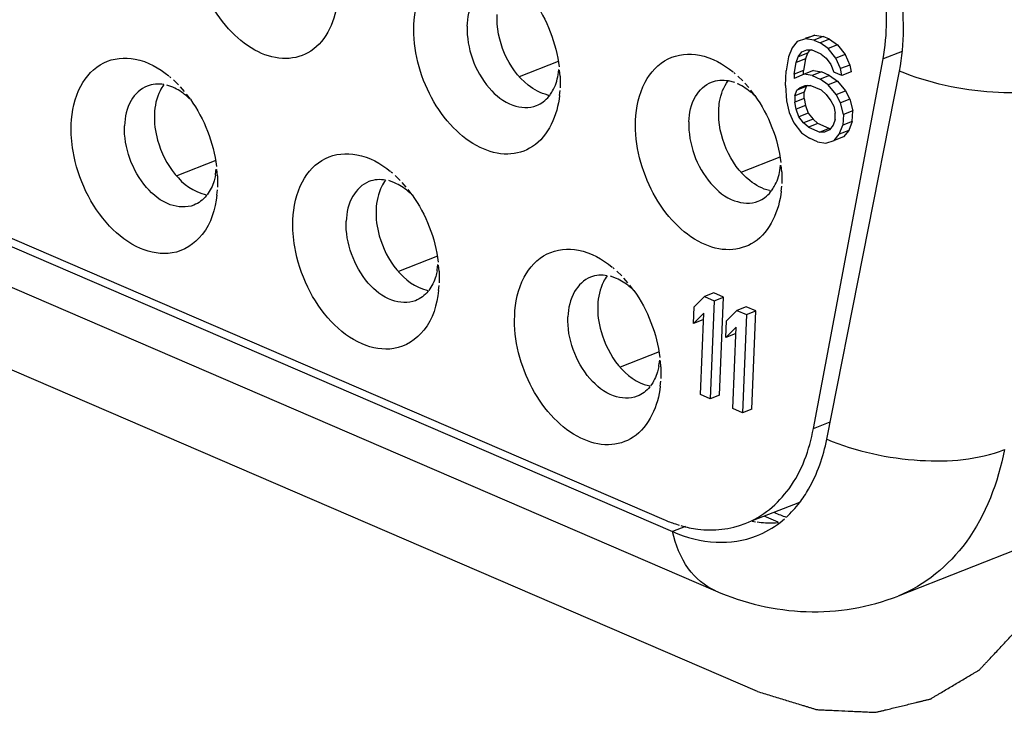
# Model space of a CAD drawing. Units: millimetres. Extents: x 0 to 205, y 87 to 212.
# Drawn here: x 148 to 149, y 99 to 99 of the extents above; entities that cross this region are included whole.
import ezdxf

# ---------------------------------------------------------------- set-up
doc = ezdxf.new("R2010")
doc.units = ezdxf.units.MM
doc.header["$MEASUREMENT"] = 0
doc.layers.add('1-2-17-02-00DXF_CONTINUOUS_LINE', color=7, linetype='Continuous', lineweight=0)

msp = doc.modelspace()

# ---------------------------------------------------------------- linework, layer by layer
at = {"layer": '1-2-17-02-00DXF_CONTINUOUS_LINE', "color": 18, "lineweight": 25, "true_color": 0x000000}
for p, q in [((148.66826, 99.08155), (148.66775, 99.08135)), ((148.67188, 99.08276), (148.66782, 99.08117)), ((148.66826, 99.08155), (148.67188, 99.08276)), ((148.67542, 99.08216), (148.67136, 99.08057)), ((148.67188, 99.08276), (148.67542, 99.08216)), ((148.67823, 99.08095), (148.67542, 99.08216)), ((148.66195, 99.07724), (148.66036, 99.07331)), ((148.6642, 99.07996), (148.66195, 99.07724)), ((148.66782, 99.08117), (148.6642, 99.07996)), ((148.67136, 99.08057), (148.66782, 99.08117)), ((148.67136, 99.08057), (148.67417, 99.07936)), ((148.67823, 99.08095), (148.67417, 99.07936)), ((148.67764, 99.07694), (148.67417, 99.07936)), ((148.68169, 99.07853), (148.67764, 99.07694)), ((148.68103, 99.07271), (148.67764, 99.07694)), ((148.67823, 99.08095), (148.68169, 99.07853)), ((148.68169, 99.07853), (148.68509, 99.0743)), ((148.66036, 99.07331), (148.65939, 99.06726)), ((148.66382, 99.07089), (148.66464, 99.07331)), ((148.66464, 99.07331), (148.66615, 99.07543)), ((148.6687, 99.0749), (148.66464, 99.07331)), ((148.66615, 99.07543), (148.66833, 99.07634)), ((148.6687, 99.0749), (148.66788, 99.07248)), ((148.66833, 99.07634), (148.67047, 99.07634)), ((148.66972, 99.07634), (148.6687, 99.0749)), ((148.67468, 99.07452), (148.67047, 99.07634)), ((148.67468, 99.07452), (148.67675, 99.07271)), ((148.67675, 99.07271), (148.67877, 99.06999)), ((148.68509, 99.0743), (148.68103, 99.07271)), ((148.68298, 99.06818), (148.68103, 99.07271)), ((148.68509, 99.0743), (148.68704, 99.06976)), ((148.70988, 99.07566), (148.7015, 99.07238)), ((148.54346, 99.06479), (148.56042, 99.07143)), ((148.6629, 99.06575), (148.66382, 99.07089)), ((148.66788, 99.07248), (148.66382, 99.07089)), ((148.66788, 99.07248), (148.66695, 99.06734)), ((148.67126, 98.91185), (148.7015, 99.07238)), ((148.67877, 99.06999), (148.68006, 99.06666)), ((148.68704, 99.06976), (148.68298, 99.06818)), ((148.68704, 99.06976), (148.68763, 99.06674)), ((148.39206, 99.06424), (148.39143, 99.06477)), ((148.56035, 99.06552), (148.56068, 99.06777)), ((148.56115, 99.06487), (148.56096, 99.06757)), ((148.56115, 99.06487), (148.56119, 99.05985)), ((148.6373, 99.06594), (148.63667, 99.06647)), ((148.64052, 99.06289), (148.63841, 99.06497)), ((148.65913, 99.06092), (148.65939, 99.06726)), ((148.6629, 99.06575), (148.66282, 99.06394)), ((148.66718, 99.06575), (148.66282, 99.06394)), ((148.66695, 99.06734), (148.6629, 99.06575)), ((148.66688, 99.06553), (148.66695, 99.06734)), ((148.67124, 99.06734), (148.66718, 99.06575)), ((148.67072, 99.06515), (148.66718, 99.06575)), ((148.67478, 99.06674), (148.67072, 99.06515)), ((148.67072, 99.06515), (148.67423, 99.06364)), ((148.67124, 99.06734), (148.67478, 99.06674)), ((148.67828, 99.06523), (148.67423, 99.06364)), ((148.67828, 99.06523), (148.67478, 99.06674)), ((148.67704, 98.9072), (148.70862, 99.06715)), ((148.67828, 99.06523), (148.68175, 99.06281)), ((148.68357, 99.06515), (148.68006, 99.06666)), ((148.68357, 99.06515), (148.68298, 99.06818)), ((148.68763, 99.06674), (148.68357, 99.06515)), ((148.1708, 99.05995), (148.6063, 98.87226)), ((148.39293, 99.06007), (148.39034, 99.06104)), ((148.39528, 99.06118), (148.39318, 99.06327)), ((148.39793, 99.05822), (148.3962, 99.06023)), ((148.63422, 99.06297), (148.63691, 99.06232)), ((148.64316, 99.05993), (148.64144, 99.06193)), ((148.65913, 99.06092), (148.65956, 99.05426)), ((148.66809, 99.06039), (148.66403, 99.0588)), ((148.66403, 99.0588), (148.66551, 99.06001)), ((148.66551, 99.06001), (148.66769, 99.06092)), ((148.66809, 99.06039), (148.66728, 99.05797)), ((148.66769, 99.06092), (148.66983, 99.06092)), ((148.66874, 99.06092), (148.66809, 99.06039)), ((148.67474, 99.0588), (148.66983, 99.06092)), ((148.6777, 99.06122), (148.67423, 99.06364)), ((148.68175, 99.06281), (148.6777, 99.06122)), ((148.68109, 99.05699), (148.6777, 99.06122)), ((148.68175, 99.06281), (148.68514, 99.05858)), ((148.17103, 99.05625), (148.61006, 98.86704)), ((148.40052, 99.05486), (148.39883, 99.05713)), ((148.55585, 99.05672), (148.55639, 99.05661)), ((148.55633, 99.05614), (148.55656, 99.05644)), ((148.56093, 99.05648), (148.56114, 99.05872)), ((148.64575, 99.05656), (148.64407, 99.05884)), ((148.66322, 99.05638), (148.66311, 99.05366)), ((148.66322, 99.05638), (148.66403, 99.0588)), ((148.66728, 99.05797), (148.66322, 99.05638)), ((148.66716, 99.05525), (148.66728, 99.05797)), ((148.67474, 99.0588), (148.67681, 99.05699)), ((148.67681, 99.05699), (148.67883, 99.05427)), ((148.68109, 99.05699), (148.68514, 99.05858)), ((148.68308, 99.05336), (148.68109, 99.05699)), ((148.68514, 99.05858), (148.68713, 99.05495)), ((148.65956, 99.05426), (148.66078, 99.04913)), ((148.66716, 99.05525), (148.66311, 99.05366)), ((148.66369, 99.05064), (148.66311, 99.05366)), ((148.66775, 99.05223), (148.66369, 99.05064)), ((148.66716, 99.05525), (148.66775, 99.05223)), ((148.66775, 99.05223), (148.66904, 99.0489)), ((148.67883, 99.05427), (148.68016, 99.05185)), ((148.68016, 99.05185), (148.68075, 99.04883)), ((148.68713, 99.05495), (148.68308, 99.05336)), ((148.68429, 99.04822), (148.68308, 99.05336)), ((148.68713, 99.05495), (148.68835, 99.04981)), ((148.66078, 99.04913), (148.66273, 99.04459)), ((148.66498, 99.04731), (148.66369, 99.05064)), ((148.66904, 99.0489), (148.66498, 99.04731)), ((148.66701, 99.04459), (148.66498, 99.04731)), ((148.66904, 99.0489), (148.67107, 99.04618)), ((148.68063, 99.04611), (148.68075, 99.04883)), ((148.68429, 99.04822), (148.6841, 99.04369)), ((148.68835, 99.04981), (148.68429, 99.04822)), ((148.68816, 99.04528), (148.68835, 99.04981)), ((148.66273, 99.04459), (148.66612, 99.04036)), ((148.67107, 99.04618), (148.66701, 99.04459)), ((148.66908, 99.04278), (148.66701, 99.04459)), ((148.67313, 99.04437), (148.66908, 99.04278)), ((148.66908, 99.04278), (148.67398, 99.04066)), ((148.67107, 99.04618), (148.67313, 99.04437)), ((148.67804, 99.04225), (148.67313, 99.04437)), ((148.67982, 99.04369), (148.6783, 99.04157)), ((148.68063, 99.04611), (148.67982, 99.04369)), ((148.68251, 99.03976), (148.6841, 99.04369)), ((148.68816, 99.04528), (148.6841, 99.04369)), ((148.68816, 99.04528), (148.68657, 99.04135)), ((148.66612, 99.04036), (148.66959, 99.03794)), ((148.67804, 99.04225), (148.67398, 99.04066)), ((148.67613, 99.04066), (148.67398, 99.04066)), ((148.6783, 99.04157), (148.67613, 99.04066)), ((148.67804, 99.04225), (148.67879, 99.04225)), ((148.68026, 99.03704), (148.68251, 99.03976)), ((148.68431, 99.03863), (148.68026, 99.03704)), ((148.68657, 99.04135), (148.68251, 99.03976)), ((148.68657, 99.04135), (148.68431, 99.03863)), ((148.67309, 99.03643), (148.66959, 99.03794)), ((148.67309, 99.03643), (148.67664, 99.03583)), ((148.67664, 99.03583), (148.68026, 99.03704)), ((148.18962, 99.03054), (148.62865, 98.84133)), ((148.6398, 99.02327), (148.65675, 99.02991)), ((148.41151, 99.02821), (148.39456, 99.02157)), ((148.65669, 99.024), (148.65701, 99.02626)), ((148.65749, 99.02335), (148.65729, 99.02605)), ((148.41137, 99.02186), (148.41142, 99.02215)), ((148.41145, 99.0223), (148.41178, 99.02455)), ((148.41225, 99.02165), (148.41206, 99.02435)), ((148.41225, 99.02165), (148.41228, 99.01663)), ((148.4884, 99.02272), (148.48776, 99.02325)), ((148.49161, 99.01966), (148.48951, 99.02175)), ((148.65749, 99.02335), (148.65752, 99.01833)), ((148.48927, 99.01855), (148.48668, 99.01952)), ((148.49426, 99.0167), (148.49253, 99.01871)), ((148.65726, 99.01496), (148.65747, 99.0172)), ((148.40697, 99.0135), (148.40749, 99.01339)), ((148.40743, 99.01292), (148.40766, 99.01322)), ((148.41203, 99.01326), (148.41224, 99.0155)), ((148.49685, 99.01334), (148.49517, 99.01562)), ((148.65219, 99.0152), (148.65272, 99.01509)), ((148.65266, 99.01462), (148.6529, 99.01492)), ((148.50785, 98.98669), (148.4909, 98.98005)), ((148.50779, 98.98078), (148.50811, 98.98303)), ((148.50858, 98.98013), (148.50839, 98.98283)), ((148.50771, 98.98034), (148.50776, 98.98063)), ((148.50859, 98.98013), (148.50862, 98.97511)), ((148.58473, 98.9812), (148.5841, 98.98173)), ((148.58795, 98.97815), (148.58585, 98.98023)), ((148.58561, 98.97704), (148.58301, 98.978)), ((148.5906, 98.97519), (148.58887, 98.97719)), ((148.5033, 98.97198), (148.50383, 98.97187)), ((148.50376, 98.9714), (148.504, 98.9717)), ((148.50836, 98.97174), (148.50857, 98.97398)), ((148.59319, 98.97182), (148.5915, 98.9741)), ((148.62797, 98.97078), (148.62391, 98.96919)), ((148.63218, 98.96897), (148.62797, 98.97078)), ((148.62391, 98.96919), (148.61944, 98.96466)), ((148.62391, 98.96919), (148.62812, 98.96738)), ((148.62812, 98.96738), (148.62634, 98.92476)), ((148.62812, 98.96738), (148.63218, 98.96897)), ((148.6304, 98.92634), (148.63218, 98.96897)), ((148.61914, 98.9574), (148.61944, 98.96466)), ((148.61914, 98.9574), (148.62361, 98.96194)), ((148.62214, 98.92657), (148.62361, 98.96194)), ((148.63794, 98.96315), (148.63346, 98.95862)), ((148.64199, 98.96474), (148.63794, 98.96315)), ((148.63794, 98.96315), (148.64214, 98.96134)), ((148.6462, 98.96293), (148.64199, 98.96474)), ((148.64214, 98.96134), (148.6462, 98.96293)), ((148.64442, 98.9203), (148.6462, 98.96293)), ((148.6232, 98.95899), (148.61914, 98.9574)), ((148.6235, 98.9593), (148.6232, 98.95899)), ((148.63316, 98.95136), (148.63346, 98.95862)), ((148.64214, 98.96134), (148.64037, 98.91871)), ((148.63316, 98.95136), (148.63763, 98.9559)), ((148.63722, 98.95295), (148.63316, 98.95136)), ((148.63616, 98.92053), (148.63763, 98.9559)), ((148.63752, 98.95326), (148.63722, 98.95295)), ((148.60419, 98.94517), (148.58723, 98.93853)), ((148.60412, 98.93926), (148.60445, 98.94152)), ((148.60492, 98.93861), (148.60473, 98.94131)), ((148.60404, 98.93882), (148.6041, 98.93912)), ((148.60492, 98.93861), (148.60496, 98.93359)), ((148.6047, 98.93022), (148.60491, 98.93246)), ((148.59964, 98.93046), (148.60016, 98.93035)), ((148.6001, 98.92988), (148.60033, 98.93018)), ((148.62634, 98.92476), (148.62214, 98.92657)), ((148.6304, 98.92634), (148.62634, 98.92476)), ((148.64037, 98.91871), (148.63616, 98.92053)), ((148.64442, 98.9203), (148.64037, 98.91871)), ((148.67126, 98.91185), (148.67852, 98.91469)), ((148.823, 98.88408), (148.70805, 98.83906)), ((148.66515, 98.87972), (148.64466, 98.87169)), ((148.64467, 98.87158), (148.64606, 98.87135)), ((148.65596, 98.87108), (148.64983, 98.87372)), ((148.65679, 98.87105), (148.65864, 98.87256)), ((148.61565, 98.86923), (148.61006, 98.86704)), ((148.61129, 98.87037), (148.61285, 98.86987)), ((148.65408, 98.87087), (148.65456, 98.87089)), ((148.65481, 98.8709), (148.65611, 98.87097))]:
    msp.add_line(p, q, dxfattribs=at)
at = {"layer": '1-2-17-02-00DXF_CONTINUOUS_LINE', "color": 40, "lineweight": 25, "true_color": 0xffbf00}
msp.add_line((148.64688, 98.7976), (148.20785, 98.98681), dxfattribs=at)
for points, knots in [([(148.81459, 99.03917), (148.81489, 99.04211), (148.81518, 99.04505), (148.81548, 99.04799), (148.81563, 99.04946), (148.81578, 99.05093), (148.81593, 99.0524), (148.81607, 99.05387), (148.81622, 99.05534), (148.81637, 99.05681), (148.81652, 99.05828), (148.81667, 99.05975), (148.81681, 99.06122), (148.81696, 99.06269), (148.81711, 99.06416), (148.81726, 99.06563), (148.81733, 99.06637), (148.81741, 99.0671), (148.81748, 99.06784), (148.81756, 99.06857), (148.81763, 99.06931), (148.8177, 99.07004), (148.81774, 99.07041), (148.81778, 99.07078), (148.81781, 99.07114), (148.81785, 99.07151), (148.81789, 99.07188), (148.81793, 99.07225), (148.81796, 99.07261), (148.818, 99.07298), (148.81804, 99.07335), (148.81806, 99.07353), (148.81808, 99.07372), (148.81809, 99.0739), (148.8181, 99.07399), (148.81811, 99.07408), (148.81812, 99.07418), (148.81813, 99.07427), (148.81815, 99.07436), (148.81815, 99.07445), (148.81815, 99.07455), (148.81814, 99.07465), (148.81813, 99.07475), (148.81812, 99.07485), (148.81811, 99.07495), (148.81811, 99.07505), (148.81809, 99.07525), (148.81808, 99.07545), (148.81806, 99.07565), (148.81803, 99.07605), (148.81801, 99.07644), (148.81798, 99.07684), (148.81795, 99.07724), (148.81792, 99.07764), (148.81789, 99.07804), (148.81786, 99.07844), (148.81784, 99.07884), (148.81781, 99.07924), (148.81775, 99.08003), (148.81769, 99.08083), (148.81764, 99.08163), (148.81758, 99.08242), (148.81752, 99.08322), (148.81747, 99.08402), (148.81735, 99.08561), (148.81724, 99.08721), (148.81713, 99.0888), (148.81701, 99.0904), (148.8169, 99.09199), (148.81679, 99.09359), (148.81667, 99.09518), (148.81656, 99.09678), (148.81644, 99.09837), (148.81633, 99.09997), (148.81622, 99.10156), (148.8161, 99.10315), (148.81605, 99.10395), (148.81599, 99.10475), (148.81593, 99.10555), (148.81588, 99.10634), (148.81582, 99.10714), (148.81576, 99.10794), (148.81573, 99.10834), (148.81571, 99.10874), (148.81568, 99.10913), (148.81565, 99.10953), (148.81562, 99.10993), (148.81559, 99.11033), (148.81556, 99.11073), (148.81553, 99.11113), (148.81551, 99.11153), (148.81549, 99.11173), (148.81548, 99.11192), (148.81546, 99.11212), (148.81546, 99.11222), (148.81545, 99.11232), (148.81544, 99.11242), (148.81544, 99.11252), (148.81544, 99.11262), (148.81542, 99.11272), (148.81541, 99.11282), (148.81538, 99.11292), (148.81535, 99.11303), (148.81533, 99.11313), (148.8153, 99.11323), (148.81528, 99.11333), (148.81524, 99.11353), (148.81519, 99.11373), (148.81514, 99.11394), (148.81505, 99.11434), (148.81495, 99.11475), (148.81486, 99.11515), (148.81477, 99.11556), (148.81467, 99.11596), (148.81458, 99.11637), (148.81449, 99.11677), (148.81439, 99.11718), (148.8143, 99.11758), (148.81411, 99.11839), (148.81392, 99.1192), (148.81374, 99.12001), (148.81355, 99.12082), (148.81336, 99.12163), (148.81318, 99.12244), (148.8128, 99.12406), (148.81243, 99.12568), (148.81205, 99.1273), (148.81168, 99.12892), (148.8113, 99.13054), (148.81093, 99.13216), (148.81055, 99.13378), (148.81018, 99.1354), (148.80981, 99.13702), (148.80943, 99.13864), (148.80906, 99.14026), (148.80868, 99.14188), (148.8085, 99.14269), (148.80831, 99.1435), (148.80812, 99.14431), (148.80793, 99.14512), (148.80775, 99.14593), (148.80756, 99.14674), (148.80747, 99.14715), (148.80737, 99.14755), (148.80728, 99.14796), (148.80718, 99.14836), (148.80709, 99.14877), (148.807, 99.14917), (148.8069, 99.14958), (148.80681, 99.14998), (148.80672, 99.15039), (148.80667, 99.15059), (148.80662, 99.15079), (148.80658, 99.151), (148.80653, 99.1512), (148.8065, 99.15141), (148.80644, 99.1516), (148.80637, 99.1518), (148.80629, 99.15199), (148.80621, 99.15218), (148.80613, 99.15237), (148.80606, 99.15257), (148.80598, 99.15276), (148.80583, 99.15315), (148.80568, 99.15353), (148.80553, 99.15392), (148.80538, 99.1543), (148.80522, 99.15469), (148.80507, 99.15508), (148.80492, 99.15546), (148.80477, 99.15585), (148.80462, 99.15623), (148.80432, 99.157), (148.80401, 99.15778), (148.80371, 99.15855), (148.80341, 99.15932), (148.80311, 99.16009), (148.8028, 99.16086), (148.8022, 99.16241), (148.80159, 99.16395), (148.80099, 99.16549), (148.80038, 99.16704), (148.79977, 99.16858), (148.79917, 99.17012), (148.79856, 99.17167), (148.79796, 99.17321), (148.79735, 99.17475), (148.79675, 99.1763), (148.79614, 99.17784), (148.79553, 99.17938), (148.79523, 99.18016), (148.79493, 99.18093), (148.79463, 99.1817), (148.79432, 99.18247), (148.79402, 99.18324), (148.79372, 99.18401), (148.79357, 99.1844), (148.79342, 99.18479), (148.79326, 99.18517), (148.79311, 99.18556), (148.79296, 99.18594), (148.79281, 99.18633), (148.79266, 99.18671), (148.79251, 99.1871), (148.79235, 99.18749), (148.79228, 99.18768), (148.7922, 99.18787), (148.79213, 99.18807), (148.79206, 99.18826), (148.79199, 99.18846), (148.7919, 99.18864), (148.79181, 99.18883), (148.7917, 99.18901), (148.79159, 99.18918), (148.79148, 99.18936), (148.79138, 99.18954), (148.79128, 99.18973), (148.79108, 99.19009), (148.79087, 99.19045), (148.79066, 99.19081), (148.79045, 99.19117), (148.79025, 99.19153), (148.79004, 99.19189), (148.78983, 99.19225), (148.78963, 99.19261), (148.78942, 99.19297), (148.78901, 99.19369), (148.78859, 99.19441), (148.78818, 99.19513), (148.78777, 99.19585), (148.78735, 99.19657), (148.78694, 99.1973), (148.78611, 99.19874), (148.78528, 99.20018), (148.78446, 99.20162), (148.78363, 99.20306), (148.7828, 99.20451), (148.78198, 99.20595), (148.78115, 99.20739), (148.78032, 99.20883), (148.77949, 99.21027), (148.77867, 99.21171), (148.77784, 99.21316), (148.77701, 99.2146), (148.7766, 99.21532), (148.77618, 99.21604), (148.77577, 99.21676), (148.77536, 99.21748), (148.77494, 99.2182), (148.77453, 99.21892), (148.77432, 99.21928), (148.77412, 99.21965), (148.77391, 99.22001), (148.7737, 99.22037), (148.7735, 99.22073), (148.77329, 99.22109), (148.77308, 99.22145), (148.77288, 99.22181), (148.77267, 99.22217), (148.77257, 99.22235), (148.77246, 99.22253), (148.77236, 99.22271), (148.77231, 99.2228), (148.77225, 99.22289), (148.7722, 99.22298), (148.77215, 99.22307), (148.77211, 99.22317), (148.77205, 99.22325), (148.77199, 99.22333), (148.77193, 99.22341), (148.77186, 99.22348), (148.7718, 99.22356), (148.77174, 99.22364), (148.77167, 99.22372), (148.77155, 99.22387), (148.77142, 99.22403), (148.7713, 99.22418), (148.77105, 99.22449), (148.7708, 99.22481), (148.77055, 99.22512), (148.7703, 99.22543), (148.77005, 99.22574), (148.7698, 99.22605), (148.76955, 99.22636), (148.7693, 99.22668), (148.76905, 99.22699), (148.76855, 99.22761), (148.76805, 99.22823), (148.76755, 99.22886), (148.76704, 99.22948), (148.76654, 99.2301), (148.76604, 99.23072), (148.76504, 99.23197), (148.76404, 99.23321), (148.76304, 99.23446), (148.76204, 99.23571), (148.76104, 99.23695), (148.76004, 99.2382), (148.75904, 99.23944), (148.75804, 99.24069), (148.75704, 99.24193), (148.75603, 99.24318), (148.75503, 99.24442), (148.75403, 99.24567), (148.75353, 99.24629), (148.75303, 99.24692), (148.75253, 99.24754), (148.75203, 99.24816), (148.75153, 99.24878), (148.75103, 99.24941), (148.75078, 99.24972), (148.75053, 99.25003), (148.75028, 99.25034), (148.75003, 99.25065), (148.74978, 99.25096), (148.74953, 99.25127), (148.74928, 99.25159), (148.74903, 99.2519), (148.74878, 99.25221), (148.74865, 99.25237), (148.74853, 99.25252), (148.7484, 99.25268), (148.74834, 99.25275), (148.74828, 99.25283), (148.74822, 99.25291), (148.74815, 99.25299), (148.74809, 99.25307), (148.74803, 99.25314), (148.74796, 99.25321), (148.74789, 99.25327), (148.74782, 99.25333), (148.74775, 99.25338), (148.74768, 99.25345), (148.74761, 99.25351), (148.74747, 99.25363), (148.74734, 99.25375), (148.7472, 99.25388), (148.74692, 99.25412), (148.74664, 99.25436), (148.74637, 99.25461), (148.74609, 99.25485), (148.74581, 99.25509), (148.74553, 99.25534), (148.74526, 99.25558), (148.74498, 99.25583), (148.7447, 99.25607), (148.74415, 99.25656), (148.7436, 99.25705), (148.74304, 99.25753), (148.74249, 99.25802), (148.74193, 99.25851), (148.74138, 99.259), (148.74027, 99.25997), (148.73916, 99.26095), (148.73806, 99.26192), (148.73695, 99.2629), (148.73584, 99.26388), (148.73473, 99.26485), (148.73362, 99.26583), (148.73252, 99.2668), (148.73141, 99.26778), (148.7303, 99.26875), (148.72919, 99.26973), (148.72809, 99.27071), (148.72753, 99.27119), (148.72698, 99.27168), (148.72642, 99.27217), (148.72587, 99.27266), (148.72532, 99.27315), (148.72476, 99.27363), (148.72448, 99.27388), (148.72421, 99.27412), (148.72393, 99.27437), (148.72365, 99.27461), (148.72338, 99.27485), (148.7231, 99.2751), (148.72282, 99.27534), (148.72255, 99.27558), (148.72227, 99.27583), (148.72213, 99.27595), (148.72199, 99.27607), (148.72185, 99.27619), (148.72178, 99.27625), (148.72171, 99.27631), (148.72165, 99.27638), (148.72158, 99.27644), (148.72151, 99.27651), (148.72144, 99.27656), (148.72137, 99.27661), (148.72129, 99.27665), (148.72121, 99.27669), (148.72114, 99.27673), (148.72106, 99.27678), (148.72099, 99.27682), (148.72084, 99.27691), (148.72068, 99.277), (148.72053, 99.27708), (148.72023, 99.27725), (148.71993, 99.27743), (148.71963, 99.2776), (148.71933, 99.27778), (148.71902, 99.27795), (148.71872, 99.27812), (148.71842, 99.2783), (148.71812, 99.27847), (148.71782, 99.27864), (148.71721, 99.27899), (148.71661, 99.27934), (148.71601, 99.27969), (148.7154, 99.28003), (148.7148, 99.28038), (148.71419, 99.28073), (148.71299, 99.28142), (148.71178, 99.28212), (148.71057, 99.28281), (148.70937, 99.28351), (148.70816, 99.2842), (148.70695, 99.2849), (148.70574, 99.28559), (148.70454, 99.28629), (148.70333, 99.28698), (148.70212, 99.28768), (148.70091, 99.28837), (148.69971, 99.28906), (148.69729, 99.29045), (148.69488, 99.29184), (148.69246, 99.29323)], [0, 0, 0, 0, 1, 1, 1, 2, 2, 2, 3, 3, 3, 4, 4, 4, 5, 5, 5, 6, 6, 6, 7, 7, 7, 8, 8, 8, 9, 9, 9, 10, 10, 10, 11, 11, 11, 12, 12, 12, 13, 13, 13, 14, 14, 14, 15, 15, 15, 16, 16, 16, 17, 17, 17, 18, 18, 18, 19, 19, 19, 20, 20, 20, 21, 21, 21, 22, 22, 22, 23, 23, 23, 24, 24, 24, 25, 25, 25, 26, 26, 26, 27, 27, 27, 28, 28, 28, 29, 29, 29, 30, 30, 30, 31, 31, 31, 32, 32, 32, 33, 33, 33, 34, 34, 34, 35, 35, 35, 36, 36, 36, 37, 37, 37, 38, 38, 38, 39, 39, 39, 40, 40, 40, 41, 41, 41, 42, 42, 42, 43, 43, 43, 44, 44, 44, 45, 45, 45, 46, 46, 46, 47, 47, 47, 48, 48, 48, 49, 49, 49, 50, 50, 50, 51, 51, 51, 52, 52, 52, 53, 53, 53, 54, 54, 54, 55, 55, 55, 56, 56, 56, 57, 57, 57, 58, 58, 58, 59, 59, 59, 60, 60, 60, 61, 61, 61, 62, 62, 62, 63, 63, 63, 64, 64, 64, 65, 65, 65, 66, 66, 66, 67, 67, 67, 68, 68, 68, 69, 69, 69, 70, 70, 70, 71, 71, 71, 72, 72, 72, 73, 73, 73, 74, 74, 74, 75, 75, 75, 76, 76, 76, 77, 77, 77, 78, 78, 78, 79, 79, 79, 80, 80, 80, 81, 81, 81, 82, 82, 82, 83, 83, 83, 84, 84, 84, 85, 85, 85, 86, 86, 86, 87, 87, 87, 88, 88, 88, 89, 89, 89, 90, 90, 90, 91, 91, 91, 92, 92, 92, 93, 93, 93, 94, 94, 94, 95, 95, 95, 96, 96, 96, 97, 97, 97, 98, 98, 98, 99, 99, 99, 100, 100, 100, 101, 101, 101, 102, 102, 102, 103, 103, 103, 104, 104, 104, 105, 105, 105, 106, 106, 106, 107, 107, 107, 108, 108, 108, 109, 109, 109, 110, 110, 110, 111, 111, 111, 112, 112, 112, 113, 113, 113, 114, 114, 114, 115, 115, 115, 116, 116, 116, 117, 117, 117, 118, 118, 118, 119, 119, 119, 120, 120, 120, 121, 121, 121, 122, 122, 122, 123, 123, 123, 124, 124, 124, 125, 125, 125, 126, 126, 126, 127, 127, 127, 128, 128, 128, 129, 129, 129, 130, 130, 130, 131, 131, 131, 132, 132, 132, 133, 133, 133, 134, 134, 134, 135, 135, 135, 136, 136, 136, 137, 137, 137, 138, 138, 138, 139, 139, 139, 140, 140, 140, 141, 141, 141, 142, 142, 142, 142]), ([(148.64688, 98.7976), (148.64877, 98.79702), (148.65066, 98.79645), (148.65254, 98.79587), (148.65443, 98.7953), (148.65632, 98.79472), (148.6582, 98.79414), (148.65915, 98.79386), (148.66009, 98.79357), (148.66103, 98.79328), (148.66198, 98.79299), (148.66292, 98.79271), (148.66386, 98.79242), (148.66481, 98.79213), (148.66575, 98.79184), (148.66669, 98.79155), (148.66716, 98.79141), (148.66764, 98.79127), (148.66811, 98.79112), (148.66858, 98.79098), (148.66905, 98.79083), (148.66952, 98.79069), (148.66999, 98.79055), (148.67047, 98.7904), (148.67094, 98.79026), (148.67117, 98.79019), (148.67141, 98.79011), (148.67164, 98.79004), (148.67188, 98.78997), (148.67212, 98.78991), (148.67235, 98.78983), (148.67247, 98.78979), (148.67259, 98.78974), (148.67271, 98.78972), (148.67282, 98.7897), (148.67294, 98.78969), (148.67306, 98.78969), (148.67329, 98.78968), (148.67352, 98.78967), (148.67376, 98.78966), (148.67422, 98.78963), (148.67469, 98.78961), (148.67515, 98.78959), (148.67562, 98.78957), (148.67609, 98.78955), (148.67655, 98.78953), (148.67702, 98.78951), (148.67749, 98.78949), (148.67795, 98.78947), (148.67889, 98.78942), (148.67982, 98.78938), (148.68075, 98.78934), (148.68262, 98.78925), (148.68448, 98.78917), (148.68635, 98.78909), (148.68728, 98.78904), (148.68822, 98.789), (148.68915, 98.78896), (148.69008, 98.78892), (148.69102, 98.78887), (148.69195, 98.78883), (148.69241, 98.78881), (148.69288, 98.78879), (148.69335, 98.78877), (148.69381, 98.78875), (148.69428, 98.78873), (148.69475, 98.7887), (148.69521, 98.78868), (148.69568, 98.78866), (148.69615, 98.78864), (148.69638, 98.78863), (148.69661, 98.78862), (148.69685, 98.78861), (148.69708, 98.7886), (148.69731, 98.78859), (148.69755, 98.78858), (148.69766, 98.78857), (148.69778, 98.78857), (148.6979, 98.78856), (148.69801, 98.78855), (148.69813, 98.78854), (148.69825, 98.78854), (148.69847, 98.78855), (148.69869, 98.78862), (148.6989, 98.78868), (148.69912, 98.78873), (148.69934, 98.78878), (148.69956, 98.78884), (148.69977, 98.78889), (148.69999, 98.78894), (148.70021, 98.78899), (148.70064, 98.7891), (148.70108, 98.78921), (148.70151, 98.78931), (148.70195, 98.78942), (148.70238, 98.78952), (148.70281, 98.78963), (148.70368, 98.78984), (148.70455, 98.79006), (148.70542, 98.79027), (148.70629, 98.79048), (148.70716, 98.79069), (148.70803, 98.7909), (148.70977, 98.79133), (148.7115, 98.79175), (148.71324, 98.79218), (148.71411, 98.79239), (148.71498, 98.7926), (148.71585, 98.79281), (148.71628, 98.79292), (148.71672, 98.79302), (148.71715, 98.79313), (148.71759, 98.79324), (148.71802, 98.79334), (148.71846, 98.79345), (148.71889, 98.79355), (148.71933, 98.79366), (148.71976, 98.79377), (148.72019, 98.79387), (148.72063, 98.79398), (148.72106, 98.79408), (148.72128, 98.79414), (148.7215, 98.79419), (148.72172, 98.79424), (148.72182, 98.79427), (148.72193, 98.7943), (148.72204, 98.79432), (148.7221, 98.79434), (148.72215, 98.79435), (148.7222, 98.79437), (148.72225, 98.79439), (148.7223, 98.79442), (148.72235, 98.79446), (148.72244, 98.79452), (148.72254, 98.79457), (148.72264, 98.79463), (148.72273, 98.79468), (148.72283, 98.79474), (148.72292, 98.7948), (148.72312, 98.79491), (148.72331, 98.79503), (148.7235, 98.79514), (148.72389, 98.79537), (148.72427, 98.7956), (148.72466, 98.79583), (148.72504, 98.79606), (148.72543, 98.79629), (148.72581, 98.79652), (148.72659, 98.79698), (148.72736, 98.79743), (148.72813, 98.79789), (148.7289, 98.79835), (148.72967, 98.79881), (148.73044, 98.79927), (148.73121, 98.79972), (148.73198, 98.80018), (148.73275, 98.80064), (148.73352, 98.8011), (148.73429, 98.80156), (148.73506, 98.80202), (148.73583, 98.80247), (148.7366, 98.80293), (148.73738, 98.80339), (148.73815, 98.80385), (148.73892, 98.80431), (148.73969, 98.80477), (148.74007, 98.80499), (148.74046, 98.80522), (148.74084, 98.80545), (148.74123, 98.80568), (148.74162, 98.80591), (148.742, 98.80614), (148.74219, 98.80625), (148.74239, 98.80637), (148.74258, 98.80648), (148.74267, 98.80654), (148.74277, 98.8066), (148.74287, 98.80666), (148.74296, 98.80671), (148.74306, 98.80677), (148.74316, 98.80683), (148.74321, 98.80685), (148.74326, 98.80688), (148.7433, 98.80691), (148.74335, 98.80695), (148.74338, 98.80699), (148.74342, 98.80704), (148.7435, 98.80712), (148.74358, 98.80721), (148.74367, 98.80729), (148.74383, 98.80746), (148.74399, 98.80764), (148.74415, 98.80781), (148.74447, 98.80815), (148.74479, 98.80849), (148.74511, 98.80884), (148.74543, 98.80918), (148.74575, 98.80952), (148.74607, 98.80987), (148.74639, 98.81021), (148.74672, 98.81055), (148.74704, 98.8109), (148.74736, 98.81124), (148.74768, 98.81158), (148.748, 98.81192), (148.74864, 98.81261), (148.74928, 98.8133), (148.74993, 98.81398), (148.75121, 98.81536), (148.75249, 98.81673), (148.75378, 98.8181), (148.75442, 98.81879), (148.75506, 98.81947), (148.7557, 98.82016), (148.75635, 98.82085), (148.75699, 98.82153), (148.75763, 98.82222), (148.75795, 98.82256), (148.75827, 98.8229), (148.75859, 98.82325), (148.75891, 98.82359), (148.75924, 98.82393), (148.75956, 98.82428), (148.75972, 98.82445), (148.75988, 98.82462), (148.76004, 98.82479), (148.7602, 98.82496), (148.76036, 98.82514), (148.76052, 98.82531), (148.76068, 98.82547), (148.76085, 98.82563), (148.76098, 98.82584), (148.76105, 98.82595), (148.76111, 98.82606), (148.76117, 98.82618), (148.76123, 98.82629), (148.76129, 98.8264), (148.76135, 98.82651), (148.76147, 98.82673), (148.7616, 98.82695), (148.76172, 98.82717), (148.76184, 98.8274), (148.76196, 98.82762), (148.76208, 98.82784), (148.76233, 98.82828), (148.76257, 98.82873), (148.76282, 98.82917), (148.76306, 98.82961), (148.7633, 98.83006), (148.76355, 98.8305), (148.76379, 98.83094), (148.76404, 98.83139), (148.76428, 98.83183), (148.76477, 98.83272), (148.76526, 98.83361), (148.76574, 98.83449), (148.76623, 98.83538), (148.76672, 98.83627), (148.76721, 98.83715), (148.76818, 98.83893), (148.76916, 98.8407), (148.77014, 98.84248), (148.77062, 98.84336), (148.77111, 98.84425), (148.7716, 98.84514), (148.77184, 98.84558), (148.77209, 98.84603), (148.77233, 98.84647), (148.77258, 98.84691), (148.77282, 98.84736), (148.77306, 98.8478), (148.77331, 98.84824), (148.77355, 98.84869), (148.7738, 98.84913), (148.77392, 98.84935), (148.77404, 98.84958), (148.77416, 98.8498), (148.77423, 98.84991), (148.77429, 98.85001), (148.77434, 98.85014), (148.77439, 98.85026), (148.77442, 98.8504), (148.77446, 98.85054), (148.77453, 98.85081), (148.77461, 98.85107), (148.77469, 98.85133), (148.77477, 98.8516), (148.77485, 98.85186), (148.77493, 98.85213), (148.77509, 98.85266), (148.77525, 98.85319), (148.77541, 98.85372), (148.77556, 98.85425), (148.77572, 98.85479), (148.77588, 98.85532), (148.77604, 98.85585), (148.7762, 98.85638), (148.77636, 98.85691), (148.77667, 98.85797), (148.77699, 98.85904), (148.77731, 98.8601), (148.77762, 98.86116), (148.77794, 98.86222), (148.77826, 98.86329), (148.77857, 98.86435), (148.77889, 98.86541), (148.77921, 98.86647), (148.77984, 98.8686), (148.78047, 98.87072), (148.7811, 98.87285), (148.78174, 98.87497), (148.78237, 98.8771), (148.783, 98.87922)], [0, 0, 0, 0, 1, 1, 1, 2, 2, 2, 3, 3, 3, 4, 4, 4, 5, 5, 5, 6, 6, 6, 7, 7, 7, 8, 8, 8, 9, 9, 9, 10, 10, 10, 11, 11, 11, 12, 12, 12, 13, 13, 13, 14, 14, 14, 15, 15, 15, 16, 16, 16, 17, 17, 17, 18, 18, 18, 19, 19, 19, 20, 20, 20, 21, 21, 21, 22, 22, 22, 23, 23, 23, 24, 24, 24, 25, 25, 25, 26, 26, 26, 27, 27, 27, 28, 28, 28, 29, 29, 29, 30, 30, 30, 31, 31, 31, 32, 32, 32, 33, 33, 33, 34, 34, 34, 35, 35, 35, 36, 36, 36, 37, 37, 37, 38, 38, 38, 39, 39, 39, 40, 40, 40, 41, 41, 41, 42, 42, 42, 43, 43, 43, 44, 44, 44, 45, 45, 45, 46, 46, 46, 47, 47, 47, 48, 48, 48, 49, 49, 49, 50, 50, 50, 51, 51, 51, 52, 52, 52, 53, 53, 53, 54, 54, 54, 55, 55, 55, 56, 56, 56, 57, 57, 57, 58, 58, 58, 59, 59, 59, 60, 60, 60, 61, 61, 61, 62, 62, 62, 63, 63, 63, 64, 64, 64, 65, 65, 65, 66, 66, 66, 67, 67, 67, 68, 68, 68, 69, 69, 69, 70, 70, 70, 71, 71, 71, 72, 72, 72, 73, 73, 73, 74, 74, 74, 75, 75, 75, 76, 76, 76, 77, 77, 77, 78, 78, 78, 79, 79, 79, 80, 80, 80, 81, 81, 81, 82, 82, 82, 83, 83, 83, 84, 84, 84, 85, 85, 85, 86, 86, 86, 87, 87, 87, 88, 88, 88, 89, 89, 89, 90, 90, 90, 91, 91, 91, 92, 92, 92, 93, 93, 93, 94, 94, 94, 95, 95, 95, 96, 96, 96, 97, 97, 97, 98, 98, 98, 99, 99, 99, 100, 100, 100, 101, 101, 101, 102, 102, 102, 103, 103, 103, 104, 104, 104, 104])]:
    msp.add_open_spline(points, degree=3, knots=knots, dxfattribs=at)
at = {"layer": '1-2-17-02-00DXF_CONTINUOUS_LINE', "color": 18, "lineweight": 25, "true_color": 0x000000}
for points, knots in [([(148.69474, 99.2522), (148.71037, 99.24546), (148.72431, 99.23475), (148.73615, 99.22233), (148.74615, 99.21185), (148.75465, 99.20014), (148.76181, 99.18769), (148.76927, 99.17474), (148.77527, 99.16099), (148.77976, 99.14657), (148.78818, 99.11954), (148.79129, 99.09017), (148.78585, 99.06266)], [0, 0, 0, 0, 1, 1, 1, 2, 2, 2, 3, 3, 3, 4, 4, 4, 4]), ([(148.70862, 99.06715), (148.71097, 99.07903), (148.71083, 99.0914), (148.70902, 99.10346), (148.7061, 99.12287), (148.69885, 99.14145), (148.68761, 99.15785), (148.67761, 99.17244), (148.66445, 99.18531), (148.64853, 99.19217)], [0, 0, 0, 0, 1, 1, 1, 2, 2, 2, 3, 3, 3, 3]), ([(148.7015, 99.07238), (148.70352, 99.08311), (148.70347, 99.09424), (148.70198, 99.10513), (148.69958, 99.1227), (148.69344, 99.13963), (148.68401, 99.15484), (148.67538, 99.16876), (148.66399, 99.18123), (148.65, 99.18924)], [0, 0, 0, 0, 1, 1, 1, 2, 2, 2, 3, 3, 3, 3]), ([(148.46459, 99.098), (148.46365, 99.08968), (148.45987, 99.0804), (148.45281, 99.07581), (148.44965, 99.07376), (148.44585, 99.07265), (148.44208, 99.07257), (148.43792, 99.07247), (148.4338, 99.07363), (148.43006, 99.07545), (148.42569, 99.07757), (148.42183, 99.08059), (148.41847, 99.08404), (148.41471, 99.08791), (148.41157, 99.09232), (148.409, 99.09711), (148.4038, 99.10676), (148.40087, 99.1179), (148.40133, 99.12874)], [0, 0, 0, 0, 1, 1, 1, 2, 2, 2, 3, 3, 3, 4, 4, 4, 5, 5, 5, 6, 6, 6, 6]), ([(148.49766, 99.08723), (148.4979, 99.09291), (148.49903, 99.09868), (148.50178, 99.10379), (148.50406, 99.10805), (148.50747, 99.11185), (148.51174, 99.11395), (148.51589, 99.11599), (148.52086, 99.11642), (148.52546, 99.11555), (148.53088, 99.11453), (148.53581, 99.11169), (148.54001, 99.10825)], [0, 0, 0, 0, 1, 1, 1, 2, 2, 2, 3, 3, 3, 4, 4, 4, 4]), ([(148.5208, 99.0866), (148.52096, 99.09037), (148.52173, 99.09423), (148.52369, 99.09756), (148.52531, 99.10032), (148.52774, 99.10271), (148.53065, 99.10385)], [0, 0, 0, 0, 1, 1, 1, 2, 2, 2, 2]), ([(148.55585, 99.05672), (148.55275, 99.05743), (148.54988, 99.05902), (148.54733, 99.06104), (148.53838, 99.06813), (148.53331, 99.08052), (148.53378, 99.09168)], [0, 0, 0, 0, 1, 1, 1, 2, 2, 2, 2]), ([(148.56093, 99.05648), (148.55999, 99.04816), (148.55621, 99.03888), (148.54914, 99.03429), (148.54599, 99.03224), (148.54219, 99.03113), (148.53842, 99.03105), (148.53426, 99.03095), (148.53014, 99.03211), (148.52639, 99.03393), (148.52203, 99.03605), (148.51817, 99.03907), (148.51481, 99.04252), (148.51105, 99.04639), (148.50791, 99.05081), (148.50533, 99.05559), (148.50013, 99.06524), (148.49721, 99.07638), (148.49766, 99.08723)], [0, 0, 0, 0, 1, 1, 1, 2, 2, 2, 3, 3, 3, 4, 4, 4, 5, 5, 5, 6, 6, 6, 6]), ([(148.5208, 99.0866), (148.5206, 99.08181), (148.52146, 99.07695), (148.52309, 99.0724), (148.52474, 99.06778), (148.52718, 99.06349), (148.53038, 99.05978), (148.53317, 99.05655), (148.53655, 99.05375), (148.54063, 99.05231), (148.54394, 99.05115), (148.54772, 99.05087), (148.55091, 99.05212)], [0, 0, 0, 0, 1, 1, 1, 2, 2, 2, 3, 3, 3, 4, 4, 4, 4]), ([(148.34876, 99.04401), (148.349, 99.04969), (148.35013, 99.05546), (148.35287, 99.06057), (148.35516, 99.06483), (148.35857, 99.06863), (148.36284, 99.07073), (148.36699, 99.07277), (148.37195, 99.0732), (148.37656, 99.07233), (148.38198, 99.07131), (148.38691, 99.06847), (148.39111, 99.06503)], [0, 0, 0, 0, 1, 1, 1, 2, 2, 2, 3, 3, 3, 4, 4, 4, 4]), ([(148.594, 99.04571), (148.59424, 99.05139), (148.59537, 99.05716), (148.59811, 99.06227), (148.6004, 99.06653), (148.60381, 99.07033), (148.60808, 99.07243), (148.61223, 99.07447), (148.61719, 99.0749), (148.62179, 99.07403), (148.62722, 99.07301), (148.63214, 99.07017), (148.63635, 99.06674)], [0, 0, 0, 0, 1, 1, 1, 2, 2, 2, 3, 3, 3, 4, 4, 4, 4]), ([(148.55668, 99.05659), (148.55714, 99.05719), (148.55755, 99.05783), (148.55792, 99.05849), (148.55914, 99.06065), (148.55992, 99.06308), (148.56035, 99.06552)], [0, 0, 0, 0, 1, 1, 1, 2, 2, 2, 2]), ([(148.78585, 99.06266), (148.77441, 99.05818), (148.76172, 99.05719), (148.74927, 99.05794), (148.73521, 99.05879), (148.72146, 99.06185), (148.70862, 99.06715)], [0, 0, 0, 0, 1, 1, 1, 2, 2, 2, 2]), ([(148.38175, 99.06063), (148.37884, 99.05949), (148.3764, 99.0571), (148.37478, 99.05434), (148.37283, 99.05101), (148.37205, 99.04715), (148.3719, 99.04338)], [0, 0, 0, 0, 1, 1, 1, 2, 2, 2, 2]), ([(148.38896, 99.06125), (148.38834, 99.06042), (148.38779, 99.05954), (148.38733, 99.05861), (148.38575, 99.0555), (148.38502, 99.05194), (148.38488, 99.04846)], [0, 0, 0, 0, 1, 1, 1, 2, 2, 2, 2]), ([(148.40049, 99.05486), (148.39991, 99.05543), (148.39931, 99.05597), (148.39868, 99.05649), (148.39694, 99.05793), (148.39501, 99.05918), (148.39293, 99.06007)], [0, 0, 0, 0, 1, 1, 1, 2, 2, 2, 2]), ([(148.61714, 99.04508), (148.61729, 99.04885), (148.61806, 99.05271), (148.62002, 99.05604), (148.62164, 99.0588), (148.62407, 99.06119), (148.62699, 99.06233)], [0, 0, 0, 0, 1, 1, 1, 2, 2, 2, 2]), ([(148.63012, 99.05016), (148.63017, 99.05139), (148.63029, 99.05262), (148.6305, 99.05384), (148.63105, 99.05709), (148.63222, 99.06034), (148.6342, 99.06295)], [0, 0, 0, 0, 1, 1, 1, 2, 2, 2, 2]), ([(148.63817, 99.06177), (148.63884, 99.06149), (148.63949, 99.06116), (148.64012, 99.06081), (148.64217, 99.05966), (148.64405, 99.0582), (148.64573, 99.05656)], [0, 0, 0, 0, 1, 1, 1, 2, 2, 2, 2]), ([(148.38488, 99.04846), (148.38472, 99.04464), (148.38519, 99.04088), (148.38627, 99.03707), (148.38924, 99.02665), (148.39677, 99.01581), (148.40697, 99.0135)], [0, 0, 0, 0, 1, 1, 1, 2, 2, 2, 2]), ([(148.65219, 99.0152), (148.64908, 99.01591), (148.64621, 99.0175), (148.64366, 99.01953), (148.63472, 99.02661), (148.62965, 99.039), (148.63012, 99.05016)], [0, 0, 0, 0, 1, 1, 1, 2, 2, 2, 2]), ([(148.36541, 98.99982), (148.35714, 99.00857), (148.35158, 99.0203), (148.34955, 99.03227), (148.34889, 99.03616), (148.3486, 99.04009), (148.34876, 99.04401)], [0, 0, 0, 0, 1, 1, 1, 2, 2, 2, 2]), ([(148.40201, 99.0089), (148.39882, 99.00765), (148.39504, 99.00793), (148.39172, 99.00909), (148.38764, 99.01053), (148.38427, 99.01333), (148.38148, 99.01656), (148.37827, 99.02027), (148.37584, 99.02456), (148.37419, 99.02917), (148.37256, 99.03373), (148.3717, 99.03859), (148.3719, 99.04338)], [0, 0, 0, 0, 1, 1, 1, 2, 2, 2, 3, 3, 3, 4, 4, 4, 4]), ([(148.65726, 99.01496), (148.65632, 99.00664), (148.65254, 98.99736), (148.64548, 98.99277), (148.64233, 98.99073), (148.63852, 98.98961), (148.63475, 98.98953), (148.63059, 98.98943), (148.62647, 98.99059), (148.62273, 98.99241), (148.61836, 98.99453), (148.61451, 98.99755), (148.61114, 99.001), (148.60738, 99.00487), (148.60425, 99.00929), (148.60167, 99.01407), (148.59647, 99.02372), (148.59355, 99.03486), (148.594, 99.04571)], [0, 0, 0, 0, 1, 1, 1, 2, 2, 2, 3, 3, 3, 4, 4, 4, 5, 5, 5, 6, 6, 6, 6]), ([(148.61714, 99.04508), (148.61694, 99.04029), (148.61779, 99.03543), (148.61942, 99.03088), (148.62107, 99.02627), (148.62351, 99.02197), (148.62672, 99.01826), (148.62951, 99.01503), (148.63288, 99.01223), (148.63696, 99.0108), (148.64027, 99.00963), (148.64405, 99.00935), (148.64725, 99.0106)], [0, 0, 0, 0, 1, 1, 1, 2, 2, 2, 3, 3, 3, 4, 4, 4, 4]), ([(148.4451, 99.00249), (148.44533, 99.00817), (148.44647, 99.01394), (148.44921, 99.01905), (148.4515, 99.02331), (148.4549, 99.02711), (148.45918, 99.02921), (148.46333, 99.03125), (148.46829, 99.03168), (148.47289, 99.03081), (148.47832, 99.02979), (148.48324, 99.02695), (148.48744, 99.02351)], [0, 0, 0, 0, 1, 1, 1, 2, 2, 2, 3, 3, 3, 4, 4, 4, 4]), ([(148.41137, 99.02186), (148.41121, 99.02105), (148.41102, 99.02025), (148.41078, 99.01945), (148.41013, 99.01728), (148.40914, 99.01517), (148.40778, 99.01337)], [0, 0, 0, 0, 1, 1, 1, 2, 2, 2, 2]), ([(148.65302, 99.01507), (148.65347, 99.01567), (148.65389, 99.01631), (148.65426, 99.01697), (148.65548, 99.01913), (148.65626, 99.02156), (148.65669, 99.024)], [0, 0, 0, 0, 1, 1, 1, 2, 2, 2, 2]), ([(148.47809, 99.01911), (148.47517, 99.01797), (148.47274, 99.01558), (148.47112, 99.01282), (148.46916, 99.00949), (148.46839, 99.00563), (148.46823, 99.00186)], [0, 0, 0, 0, 1, 1, 1, 2, 2, 2, 2]), ([(148.4853, 99.01973), (148.48467, 99.0189), (148.48413, 99.01802), (148.48366, 99.01709), (148.48208, 99.01398), (148.48136, 99.01042), (148.48121, 99.00694)], [0, 0, 0, 0, 1, 1, 1, 2, 2, 2, 2]), ([(148.49683, 99.01334), (148.49625, 99.01391), (148.49565, 99.01445), (148.49502, 99.01497), (148.49328, 99.01641), (148.49134, 99.01766), (148.48927, 99.01855)], [0, 0, 0, 0, 1, 1, 1, 2, 2, 2, 2]), ([(148.41203, 99.01326), (148.41134, 99.0072), (148.40955, 99.00099), (148.40566, 98.99613), (148.40239, 98.99205), (148.39764, 98.98893), (148.3926, 98.9881)], [0, 0, 0, 0, 1, 1, 1, 2, 2, 2, 2]), ([(148.48121, 99.00694), (148.48105, 99.00312), (148.48153, 98.99936), (148.48261, 98.99555), (148.48557, 98.98513), (148.49311, 98.97429), (148.5033, 98.97198)], [0, 0, 0, 0, 1, 1, 1, 2, 2, 2, 2]), ([(148.46175, 98.9583), (148.45348, 98.96705), (148.44792, 98.97878), (148.44589, 98.99075), (148.44522, 98.99464), (148.44493, 98.99857), (148.4451, 99.00249)], [0, 0, 0, 0, 1, 1, 1, 2, 2, 2, 2]), ([(148.49835, 98.96738), (148.49515, 98.96613), (148.49137, 98.96641), (148.48806, 98.96757), (148.48398, 98.96901), (148.48061, 98.97181), (148.47782, 98.97504), (148.47461, 98.97875), (148.47217, 98.98305), (148.47052, 98.98766), (148.46889, 98.99221), (148.46803, 98.99707), (148.46823, 99.00186)], [0, 0, 0, 0, 1, 1, 1, 2, 2, 2, 3, 3, 3, 4, 4, 4, 4]), ([(148.3926, 98.9881), (148.38803, 98.98735), (148.38318, 98.98825), (148.37884, 98.99009), (148.37367, 98.99228), (148.36921, 98.9958), (148.36541, 98.99982)], [0, 0, 0, 0, 1, 1, 1, 2, 2, 2, 2]), ([(148.54143, 98.96097), (148.54167, 98.96665), (148.5428, 98.97242), (148.54555, 98.97753), (148.54783, 98.98179), (148.55124, 98.98559), (148.55552, 98.98769), (148.55966, 98.98973), (148.56463, 98.99016), (148.56923, 98.98929), (148.57465, 98.98827), (148.57958, 98.98543), (148.58378, 98.982)], [0, 0, 0, 0, 1, 1, 1, 2, 2, 2, 3, 3, 3, 4, 4, 4, 4]), ([(148.50771, 98.98034), (148.50755, 98.97953), (148.50735, 98.97873), (148.50712, 98.97793), (148.50646, 98.97576), (148.50548, 98.97365), (148.50411, 98.97185)], [0, 0, 0, 0, 1, 1, 1, 2, 2, 2, 2]), ([(148.57442, 98.97759), (148.57151, 98.97645), (148.56908, 98.97406), (148.56746, 98.9713), (148.5655, 98.96797), (148.56473, 98.96411), (148.56457, 98.96034)], [0, 0, 0, 0, 1, 1, 1, 2, 2, 2, 2]), ([(148.58164, 98.97821), (148.58101, 98.97738), (148.58047, 98.9765), (148.58, 98.97557), (148.57842, 98.97246), (148.5777, 98.9689), (148.57755, 98.96542)], [0, 0, 0, 0, 1, 1, 1, 2, 2, 2, 2]), ([(148.59316, 98.97182), (148.59258, 98.97239), (148.59198, 98.97293), (148.59135, 98.97345), (148.58961, 98.97489), (148.58768, 98.97614), (148.58561, 98.97704)], [0, 0, 0, 0, 1, 1, 1, 2, 2, 2, 2]), ([(148.50836, 98.97174), (148.50768, 98.96569), (148.50589, 98.95947), (148.50199, 98.95461), (148.49872, 98.95053), (148.49398, 98.94741), (148.48894, 98.94658)], [0, 0, 0, 0, 1, 1, 1, 2, 2, 2, 2]), ([(148.57755, 98.96542), (148.57739, 98.9616), (148.57786, 98.95784), (148.57895, 98.95403), (148.58191, 98.94361), (148.58944, 98.93277), (148.59964, 98.93046)], [0, 0, 0, 0, 1, 1, 1, 2, 2, 2, 2]), ([(148.48894, 98.94658), (148.48436, 98.94583), (148.47952, 98.94673), (148.47518, 98.94857), (148.47, 98.95076), (148.46555, 98.95428), (148.46175, 98.9583)], [0, 0, 0, 0, 1, 1, 1, 2, 2, 2, 2]), ([(148.6047, 98.93022), (148.60376, 98.9219), (148.59998, 98.91262), (148.59291, 98.90803), (148.58976, 98.90599), (148.58596, 98.90487), (148.58219, 98.90479), (148.57803, 98.9047), (148.57391, 98.90585), (148.57016, 98.90767), (148.5658, 98.90979), (148.56194, 98.91281), (148.55858, 98.91626), (148.55482, 98.92013), (148.55168, 98.92455), (148.5491, 98.92933), (148.5439, 98.93898), (148.54098, 98.95013), (148.54143, 98.96097)], [0, 0, 0, 0, 1, 1, 1, 2, 2, 2, 3, 3, 3, 4, 4, 4, 5, 5, 5, 6, 6, 6, 6]), ([(148.59468, 98.92586), (148.59149, 98.92461), (148.58771, 98.92489), (148.5844, 98.92606), (148.58032, 98.9275), (148.57694, 98.93029), (148.57416, 98.93352), (148.57095, 98.93723), (148.56851, 98.94153), (148.56686, 98.94614), (148.56523, 98.95069), (148.56437, 98.95555), (148.56457, 98.96034)], [0, 0, 0, 0, 1, 1, 1, 2, 2, 2, 3, 3, 3, 4, 4, 4, 4]), ([(148.60404, 98.93882), (148.60388, 98.93801), (148.60369, 98.93721), (148.60345, 98.93641), (148.6028, 98.93424), (148.60182, 98.93213), (148.60045, 98.93033)], [0, 0, 0, 0, 1, 1, 1, 2, 2, 2, 2]), ([(148.64162, 98.8705), (148.64918, 98.87346), (148.65579, 98.87904), (148.66064, 98.8857), (148.66626, 98.89343), (148.66952, 98.9026), (148.67126, 98.91185)], [0, 0, 0, 0, 1, 1, 1, 2, 2, 2, 2]), ([(148.66523, 98.87961), (148.66667, 98.88149), (148.66797, 98.88346), (148.66915, 98.88551), (148.67301, 98.89218), (148.67555, 98.89965), (148.67704, 98.9072)], [0, 0, 0, 0, 1, 1, 1, 2, 2, 2, 2]), ([(148.67704, 98.9072), (148.68988, 98.9019), (148.70362, 98.89884), (148.71768, 98.89799), (148.73013, 98.89724), (148.74282, 98.89822), (148.75427, 98.90271)], [0, 0, 0, 0, 1, 1, 1, 2, 2, 2, 2]), ([(148.75427, 98.90271), (148.75145, 98.88846), (148.7463, 98.87435), (148.73756, 98.86248), (148.73, 98.85222), (148.71974, 98.84364), (148.70805, 98.83906)], [0, 0, 0, 0, 1, 1, 1, 2, 2, 2, 2]), ([(148.61364, 98.86965), (148.61604, 98.86897), (148.61848, 98.86845), (148.62096, 98.86814), (148.62788, 98.86727), (148.63517, 98.86798), (148.64162, 98.8705)], [0, 0, 0, 0, 1, 1, 1, 2, 2, 2, 2]), ([(148.62865, 98.84133), (148.62402, 98.84332), (148.61999, 98.84681), (148.61697, 98.85093), (148.61347, 98.8557), (148.61133, 98.86134), (148.61006, 98.86704)], [0, 0, 0, 0, 1, 1, 1, 2, 2, 2, 2]), ([(148.61006, 98.86704), (148.61601, 98.86447), (148.62243, 98.86275), (148.62896, 98.86244), (148.63494, 98.86216), (148.64103, 98.86306), (148.64655, 98.86522)], [0, 0, 0, 0, 1, 1, 1, 2, 2, 2, 2]), ([(148.62865, 98.84133), (148.64106, 98.83598), (148.65455, 98.83275), (148.66817, 98.83229), (148.68176, 98.83184), (148.6955, 98.83414), (148.70805, 98.83906)], [0, 0, 0, 0, 1, 1, 1, 2, 2, 2, 2])]:
    msp.add_open_spline(points, degree=3, knots=knots, dxfattribs=at)
for points in [[(148.54942, 99.09808), (148.55548, 99.08958), (148.5595, 99.07927), (148.56079, 99.06891)], [(148.38898, 99.06127), (148.3866, 99.06169), (148.384, 99.06151), (148.38175, 99.06063)], [(148.62699, 99.06233), (148.62924, 99.06321), (148.63184, 99.06339), (148.63422, 99.06297)], [(148.55091, 99.05212), (148.55301, 99.05294), (148.5549, 99.0544), (148.55633, 99.05614)], [(148.64575, 99.05656), (148.65181, 99.04807), (148.65584, 99.03775), (148.65713, 99.02739)], [(148.40052, 99.05486), (148.40658, 99.04636), (148.4106, 99.03605), (148.41189, 99.02569)], [(148.48532, 99.01975), (148.48294, 99.02017), (148.48034, 99.01999), (148.47809, 99.01911)], [(148.40743, 99.01292), (148.406, 99.01118), (148.4041, 99.00972), (148.40201, 99.0089)], [(148.49685, 99.01334), (148.50291, 99.00484), (148.50694, 98.99453), (148.50822, 98.98417)], [(148.64725, 99.0106), (148.64934, 99.01142), (148.65124, 99.01288), (148.65266, 99.01462)], [(148.58166, 98.97823), (148.57927, 98.97865), (148.57668, 98.97847), (148.57442, 98.97759)], [(148.50376, 98.9714), (148.50234, 98.96966), (148.50044, 98.9682), (148.49835, 98.96738)], [(148.59319, 98.97182), (148.59925, 98.96333), (148.60327, 98.95301), (148.60456, 98.94265)], [(148.6001, 98.92988), (148.59867, 98.92814), (148.59678, 98.92668), (148.59468, 98.92586)], [(148.65953, 98.87336), (148.66161, 98.87527), (148.66352, 98.87737), (148.66523, 98.87961)], [(148.6063, 98.87226), (148.60793, 98.87156), (148.6096, 98.87092), (148.61129, 98.87037)], [(148.65431, 98.87534), (148.65601, 98.87461), (148.65773, 98.87394), (148.65948, 98.87334)], [(148.64655, 98.86522), (148.65021, 98.86665), (148.65368, 98.86865), (148.65679, 98.87105)], [(148.64675, 98.87126), (148.64918, 98.87094), (148.65163, 98.87081), (148.65408, 98.87087)]]:
    msp.add_open_spline(points, degree=3, dxfattribs=at)

doc.saveas('drawing.dxf')
